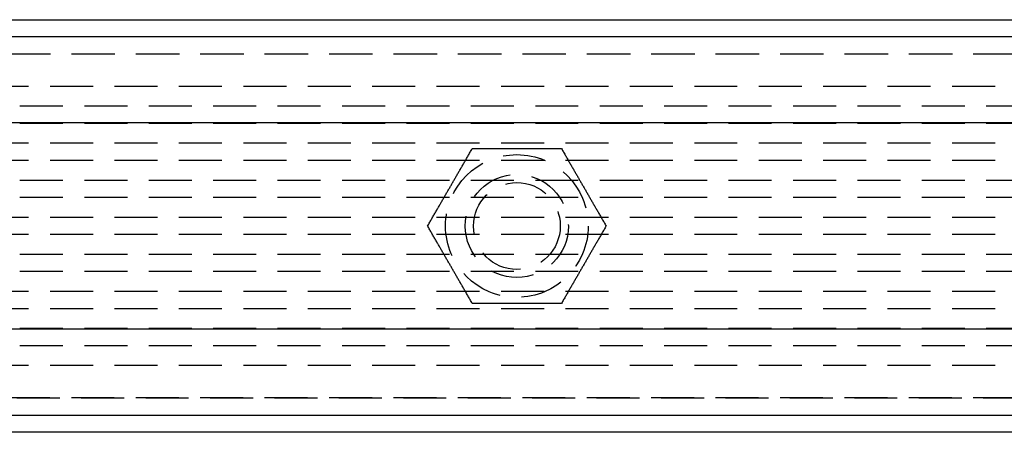
# Model space of a CAD drawing. Extents: x -174 to 286, y -98 to 313.
# Drawn here: x -58 to 57, y -98 to -50 of the extents above; entities that cross this region are included whole.
import ezdxf

# ---------------------------------------------------------------- set-up
doc = ezdxf.new("R2010")
doc.units = 0
doc.header["$LTSCALE"] = 20
doc.linetypes.add('VERDECKT', pattern=[0.375, 0.25, -0.125])
doc.layers.get('0').update_dxf_attribs({"linetype": 'CONTINUOUS'})
doc.layers.add('STEMPEL', color=3, linetype='CONTINUOUS')

# ---------------------------------------------------------------- blocks, each defined once
blk = doc.blocks.new('A$C770CC2FA')
at = {"color": 3, "linetype": 'CONTINUOUS'}
for p, q in [((-13, 157.32467), (-13, -146.93237)), ((-3, -146.93237), (-3, 157.32467)), ((21, -146.93237), (21, 157.32467)), ((31, -146.93237), (31, 157.32467)), ((-15, -144.93724), (-15, 155.32954)), ((33, 155.32954), (33, -144.93724))]:
    blk.add_line(p, q, dxfattribs=at)
at = {"color": 1, "linetype": 'VERDECKT'}
for p, q in [((-11, 153.40773), (-11, -143.01543)), ((-11, -142.94211), (-11, 153.33441)), ((29, -143.01543), (29, 153.40773)), ((29, -142.94211), (29, 153.33441)), ((-4.9282, -136.95672), (-4.9282, 147.34903)), ((-2.9282, -136.95672), (-2.9282, 147.34903)), ((3.6906, -136.95672), (3.6906, 147.34903)), ((5.6906, -136.95672), (5.6906, 147.34903)), ((12.3094, -136.95672), (12.3094, 147.34903)), ((14.3094, -136.95672), (14.3094, 147.34903)), ((20.9282, -136.95672), (20.9282, 147.34903)), ((22.9282, -136.95672), (22.9282, 147.34903)), ((-7.2376, -132.96647), (-7.2376, 143.35877)), ((-0.6188, -132.96647), (-0.6188, 143.35877)), ((1.3812, -132.96647), (1.3812, 143.35877)), ((8, -132.96647), (8, 143.35877)), ((10, -132.96647), (10, 143.35877)), ((16.6188, -132.96647), (16.6188, 143.35877)), ((18.6188, -132.96647), (18.6188, 143.35877)), ((25.2376, -132.96647), (25.2376, 143.35877))]:
    blk.add_line(p, q, dxfattribs=at)
at = {"color": 1}
for points in [[(0, 10.3923, 0), (0.10889, 10.4552, 0), (0.21679, 10.5175, 0), (0.32373, 10.5792, 0), (0.42974, 10.6404, 0), (0.53485, 10.7011, 0), (0.6391, 10.7613, 0), (0.74251, 10.821, 0), (0.8451, 10.8802, 0), (0.94691, 10.939, 0), (1.04796, 10.9973, 0), (1.14828, 11.0553, 0), (1.24789, 11.1128, 0), (1.34681, 11.1699, 0), (1.44508, 11.2266, 0), (1.54271, 11.283, 0), (1.63973, 11.339, 0), (1.73617, 11.3947, 0), (1.83203, 11.45, 0), (1.92736, 11.5051, 0), (2.02216, 11.5598, 0), (2.11646, 11.6142, 0), (2.21028, 11.6684, 0), (2.30364, 11.7223, 0), (2.39656, 11.776, 0), (2.48907, 11.8294, 0), (2.58117, 11.8825, 0), (2.6729, 11.9355, 0), (2.76426, 11.9883, 0), (2.85529, 12.0408, 0), (2.94599, 12.0932, 0), (3.03639, 12.1454, 0), (3.12651, 12.1974, 0), (3.21635, 12.2493, 0), (3.30595, 12.301, 0), (3.39532, 12.3526, 0), (3.48447, 12.4041, 0), (3.57343, 12.4554, 0), (3.66221, 12.5067, 0), (3.75083, 12.5578, 0), (3.8393, 12.6089, 0), (3.92765, 12.6599, 0), (4.01589, 12.7109, 0), (4.10404, 12.7618, 0), (4.19211, 12.8126, 0), (4.28012, 12.8634, 0), (4.36809, 12.9142, 0), (4.45603, 12.965, 0), (4.54397, 13.0158, 0), (4.63191, 13.0665, 0), (4.71988, 13.1173, 0), (4.80789, 13.1681, 0), (4.89596, 13.219, 0), (4.98411, 13.2699, 0), (5.07235, 13.3208, 0), (5.1607, 13.3718, 0), (5.24917, 13.4229, 0), (5.33779, 13.4741, 0), (5.42657, 13.5253, 0), (5.51553, 13.5767, 0), (5.60468, 13.6282, 0), (5.69405, 13.6798, 0), (5.78365, 13.7315, 0), (5.87349, 13.7834, 0), (5.96361, 13.8354, 0), (6.05401, 13.8876, 0), (6.14471, 13.94, 0), (6.23574, 13.9925, 0), (6.3271, 14.0453, 0), (6.41883, 14.0982, 0), (6.51093, 14.1514, 0), (6.60344, 14.2048, 0), (6.69636, 14.2585, 0), (6.78972, 14.3124, 0), (6.88354, 14.3665, 0), (6.97784, 14.421, 0), (7.07264, 14.4757, 0), (7.16797, 14.5307, 0), (7.26383, 14.5861, 0), (7.36027, 14.6418, 0), (7.45729, 14.6978, 0), (7.55492, 14.7541, 0), (7.65319, 14.8109, 0), (7.75211, 14.868, 0), (7.85172, 14.9255, 0), (7.95204, 14.9834, 0), (8.05309, 15.0418, 0), (8.1549, 15.1005, 0), (8.25749, 15.1598, 0), (8.3609, 15.2195, 0), (8.46514, 15.2797, 0), (8.57026, 15.3403, 0), (8.67627, 15.4016, 0), (8.78321, 15.4633, 0), (8.89111, 15.5256, 0), (9, 15.5885, 0)], [(9, 15.5885, 0), (9.10889, 15.5256, 0), (9.21679, 15.4633, 0), (9.32373, 15.4016, 0), (9.42974, 15.3403, 0), (9.53486, 15.2797, 0), (9.6391, 15.2195, 0), (9.74251, 15.1598, 0), (9.8451, 15.1005, 0), (9.94691, 15.0418, 0), (10.048, 14.9834, 0), (10.1483, 14.9255, 0), (10.2479, 14.868, 0), (10.3468, 14.8109, 0), (10.4451, 14.7541, 0), (10.5427, 14.6978, 0), (10.6397, 14.6418, 0), (10.7362, 14.5861, 0), (10.832, 14.5307, 0), (10.9274, 14.4757, 0), (11.0222, 14.421, 0), (11.1165, 14.3665, 0), (11.2103, 14.3124, 0), (11.3036, 14.2585, 0), (11.3966, 14.2048, 0), (11.4891, 14.1514, 0), (11.5812, 14.0982, 0), (11.6729, 14.0453, 0), (11.7643, 13.9925, 0), (11.8553, 13.94, 0), (11.946, 13.8876, 0), (12.0364, 13.8354, 0), (12.1265, 13.7834, 0), (12.2164, 13.7315, 0), (12.306, 13.6798, 0), (12.3953, 13.6282, 0), (12.4845, 13.5767, 0), (12.5734, 13.5253, 0), (12.6622, 13.4741, 0), (12.7508, 13.4229, 0), (12.8393, 13.3718, 0), (12.9277, 13.3208, 0), (13.0159, 13.2699, 0), (13.104, 13.219, 0), (13.1921, 13.1681, 0), (13.2801, 13.1173, 0), (13.3681, 13.0665, 0), (13.456, 13.0158, 0), (13.544, 12.965, 0), (13.6319, 12.9142, 0), (13.7199, 12.8634, 0), (13.8079, 12.8126, 0), (13.896, 12.7618, 0), (13.9841, 12.7109, 0), (14.0723, 12.6599, 0), (14.1607, 12.6089, 0), (14.2492, 12.5578, 0), (14.3378, 12.5067, 0), (14.4266, 12.4554, 0), (14.5155, 12.4041, 0), (14.6047, 12.3526, 0), (14.694, 12.301, 0), (14.7836, 12.2493, 0), (14.8735, 12.1974, 0), (14.9636, 12.1454, 0), (15.054, 12.0932, 0), (15.1447, 12.0408, 0), (15.2357, 11.9883, 0), (15.3271, 11.9355, 0), (15.4188, 11.8825, 0), (15.5109, 11.8294, 0), (15.6034, 11.776, 0), (15.6964, 11.7223, 0), (15.7897, 11.6684, 0), (15.8835, 11.6142, 0), (15.9778, 11.5598, 0), (16.0726, 11.5051, 0), (16.168, 11.45, 0), (16.2638, 11.3947, 0), (16.3603, 11.339, 0), (16.4573, 11.283, 0), (16.5549, 11.2266, 0), (16.6532, 11.1699, 0), (16.7521, 11.1128, 0), (16.8517, 11.0553, 0), (16.952, 10.9973, 0), (17.0531, 10.939, 0), (17.1549, 10.8802, 0), (17.2575, 10.821, 0), (17.3609, 10.7613, 0), (17.4651, 10.7011, 0), (17.5703, 10.6404, 0), (17.6763, 10.5792, 0), (17.7832, 10.5175, 0), (17.8911, 10.4552, 0), (18, 10.3923, 0)], [(0, 0, 0), (0, 0.12573, 0), (0, 0.25032, 0), (0, 0.37381, 0), (0, 0.49622, 0), (0, 0.6176, 0), (0, 0.73797, 0), (0, 0.85738, 0), (0, 0.97584, 0), (0, 1.0934, 0), (0, 1.21008, 0), (0, 1.32592, 0), (0, 1.44094, 0), (0, 1.55517, 0), (0, 1.66864, 0), (0, 1.78137, 0), (0, 1.8934, 0), (0, 2.00475, 0), (0, 2.11545, 0), (0, 2.22552, 0), (0, 2.33499, 0), (0, 2.44387, 0), (0, 2.55221, 0), (0, 2.66001, 0), (0, 2.76731, 0), (0, 2.87413, 0), (0, 2.98048, 0), (0, 3.0864, 0), (0, 3.1919, 0), (0, 3.297, 0), (0, 3.40174, 0), (0, 3.50612, 0), (0, 3.61018, 0), (0, 3.71393, 0), (0, 3.81738, 0), (0, 3.92058, 0), (0, 4.02352, 0), (0, 4.12624, 0), (0, 4.22876, 0), (0, 4.33109, 0), (0, 4.43325, 0), (0, 4.53526, 0), (0, 4.63715, 0), (0, 4.73893, 0), (0, 4.84063, 0), (0, 4.94226, 0), (0, 5.04383, 0), (0, 5.14538, 0), (0, 5.24692, 0), (0, 5.34847, 0), (0, 5.45005, 0), (0, 5.55168, 0), (0, 5.65337, 0), (0, 5.75515, 0), (0, 5.85704, 0), (0, 5.95906, 0), (0, 6.06122, 0), (0, 6.16355, 0), (0, 6.26606, 0), (0, 6.36878, 0), (0, 6.47173, 0), (0, 6.57492, 0), (0, 6.67838, 0), (0, 6.78213, 0), (0, 6.88618, 0), (0, 6.99057, 0), (0, 7.0953, 0), (0, 7.20041, 0), (0, 7.30591, 0), (0, 7.41182, 0), (0, 7.51818, 0), (0, 7.62499, 0), (0, 7.73229, 0), (0, 7.8401, 0), (0, 7.94843, 0), (0, 8.05732, 0), (0, 8.16679, 0), (0, 8.27685, 0), (0, 8.38755, 0), (0, 8.4989, 0), (0, 8.61093, 0), (0, 8.72367, 0), (0, 8.83714, 0), (0, 8.95137, 0), (0, 9.06639, 0), (0, 9.18222, 0), (0, 9.29891, 0), (0, 9.41646, 0), (0, 9.53493, 0), (0, 9.65433, 0), (0, 9.77471, 0), (0, 9.89608, 0), (0, 10.0185, 0), (0, 10.142, 0), (0, 10.2666, 0), (0, 10.3923, 0)], [(18, 10.3923, 0), (18, 10.2666, 0), (18, 10.142, 0), (18, 10.0185, 0), (18, 9.89608, 0), (18, 9.77471, 0), (18, 9.65433, 0), (18, 9.53493, 0), (18, 9.41646, 0), (18, 9.29891, 0), (18, 9.18222, 0), (18, 9.06639, 0), (18, 8.95137, 0), (18, 8.83714, 0), (18, 8.72367, 0), (18, 8.61093, 0), (18, 8.4989, 0), (18, 8.38755, 0), (18, 8.27685, 0), (18, 8.16679, 0), (18, 8.05732, 0), (18, 7.94843, 0), (18, 7.8401, 0), (18, 7.73229, 0), (18, 7.62499, 0), (18, 7.51818, 0), (18, 7.41182, 0), (18, 7.30591, 0), (18, 7.20041, 0), (18, 7.0953, 0), (18, 6.99057, 0), (18, 6.88618, 0), (18, 6.78213, 0), (18, 6.67838, 0), (18, 6.57492, 0), (18, 6.47173, 0), (18, 6.36878, 0), (18, 6.26606, 0), (18, 6.16355, 0), (18, 6.06122, 0), (18, 5.95906, 0), (18, 5.85704, 0), (18, 5.75515, 0), (18, 5.65337, 0), (18, 5.55168, 0), (18, 5.45005, 0), (18, 5.34847, 0), (18, 5.24692, 0), (18, 5.14538, 0), (18, 5.04383, 0), (18, 4.94226, 0), (18, 4.84063, 0), (18, 4.73893, 0), (18, 4.63715, 0), (18, 4.53526, 0), (18, 4.43325, 0), (18, 4.33109, 0), (18, 4.22876, 0), (18, 4.12624, 0), (18, 4.02352, 0), (18, 3.92058, 0), (18, 3.81738, 0), (18, 3.71393, 0), (18, 3.61018, 0), (18, 3.50612, 0), (18, 3.40174, 0), (18, 3.297, 0), (18, 3.1919, 0), (18, 3.0864, 0), (18, 2.98048, 0), (18, 2.87413, 0), (18, 2.76731, 0), (18, 2.66001, 0), (18, 2.55221, 0), (18, 2.44387, 0), (18, 2.33499, 0), (18, 2.22552, 0), (18, 2.11545, 0), (18, 2.00475, 0), (18, 1.8934, 0), (18, 1.78137, 0), (18, 1.66864, 0), (18, 1.55517, 0), (18, 1.44094, 0), (18, 1.32592, 0), (18, 1.21008, 0), (18, 1.0934, 0), (18, 0.97584, 0), (18, 0.85738, 0), (18, 0.73797, 0), (18, 0.6176, 0), (18, 0.49622, 0), (18, 0.37381, 0), (18, 0.25032, 0), (18, 0.12573, 0), (18, 0, 0)], [(9, -5.19615, 0), (8.89111, -5.13329, 0), (8.78321, -5.07099, 0), (8.67627, -5.00925, 0), (8.57026, -4.94804, 0), (8.46514, -4.88735, 0), (8.3609, -4.82717, 0), (8.25749, -4.76746, 0), (8.1549, -4.70823, 0), (8.05309, -4.64945, 0), (7.95204, -4.59111, 0), (7.85172, -4.53319, 0), (7.75211, -4.47568, 0), (7.65319, -4.41857, 0), (7.55492, -4.36183, 0), (7.45729, -4.30547, 0), (7.36027, -4.24945, 0), (7.26383, -4.19378, 0), (7.16797, -4.13843, 0), (7.07264, -4.08339, 0), (6.97784, -4.02866, 0), (6.88354, -3.97422, 0), (6.78972, -3.92005, 0), (6.69636, -3.86615, 0), (6.60344, -3.8125, 0), (6.51093, -3.75909, 0), (6.41883, -3.70591, 0), (6.3271, -3.65295, 0), (6.23574, -3.6002, 0), (6.14471, -3.54765, 0), (6.05401, -3.49528, 0), (5.96361, -3.44309, 0), (5.87349, -3.39106, 0), (5.78365, -3.33919, 0), (5.69405, -3.28746, 0), (5.60468, -3.23586, 0), (5.51553, -3.18439, 0), (5.42657, -3.13303, 0), (5.33779, -3.08177, 0), (5.24917, -3.03061, 0), (5.1607, -2.97953, 0), (5.07235, -2.92852, 0), (4.98411, -2.87758, 0), (4.89596, -2.82669, 0), (4.80789, -2.77584, 0), (4.71988, -2.72502, 0), (4.63191, -2.67424, 0), (4.54397, -2.62346, 0), (4.45603, -2.57269, 0), (4.36809, -2.52192, 0), (4.28012, -2.47113, 0), (4.19211, -2.42031, 0), (4.10404, -2.36947, 0), (4.01589, -2.31858, 0), (3.92765, -2.26763, 0), (3.8393, -2.21662, 0), (3.75083, -2.16554, 0), (3.66221, -2.11438, 0), (3.57343, -2.06312, 0), (3.48447, -2.01176, 0), (3.39532, -1.96029, 0), (3.30595, -1.90869, 0), (3.21635, -1.85696, 0), (3.12651, -1.80509, 0), (3.03639, -1.75306, 0), (2.94599, -1.70087, 0), (2.85529, -1.6485, 0), (2.76426, -1.59595, 0), (2.6729, -1.5432, 0), (2.58117, -1.49024, 0), (2.48907, -1.43706, 0), (2.39656, -1.38366, 0), (2.30364, -1.33001, 0), (2.21028, -1.2761, 0), (2.11646, -1.22194, 0), (2.02216, -1.16749, 0), (1.92736, -1.11276, 0), (1.83203, -1.05773, 0), (1.73617, -1.00238, 0), (1.63973, -0.9467, 0), (1.54271, -0.89069, 0), (1.44508, -0.83432, 0), (1.34681, -0.77758, 0), (1.24789, -0.72047, 0), (1.14828, -0.66296, 0), (1.04796, -0.60504, 0), (0.94691, -0.5467, 0), (0.8451, -0.48792, 0), (0.74251, -0.42869, 0), (0.6391, -0.36899, 0), (0.53485, -0.3088, 0), (0.42974, -0.24811, 0), (0.32373, -0.1869, 0), (0.21679, -0.12516, 0), (0.10889, -0.06287, 0), (0, 0, 0)], [(18, 0, 0), (17.8911, -0.06287, 0), (17.7832, -0.12516, 0), (17.6763, -0.1869, 0), (17.5703, -0.24811, 0), (17.4651, -0.3088, 0), (17.3609, -0.36899, 0), (17.2575, -0.42869, 0), (17.1549, -0.48792, 0), (17.0531, -0.5467, 0), (16.952, -0.60504, 0), (16.8517, -0.66296, 0), (16.7521, -0.72047, 0), (16.6532, -0.77758, 0), (16.5549, -0.83432, 0), (16.4573, -0.89069, 0), (16.3603, -0.9467, 0), (16.2638, -1.00238, 0), (16.168, -1.05773, 0), (16.0726, -1.11276, 0), (15.9778, -1.16749, 0), (15.8835, -1.22194, 0), (15.7897, -1.2761, 0), (15.6964, -1.33001, 0), (15.6034, -1.38366, 0), (15.5109, -1.43706, 0), (15.4188, -1.49024, 0), (15.3271, -1.5432, 0), (15.2357, -1.59595, 0), (15.1447, -1.6485, 0), (15.054, -1.70087, 0), (14.9636, -1.75306, 0), (14.8735, -1.80509, 0), (14.7836, -1.85696, 0), (14.694, -1.90869, 0), (14.6047, -1.96029, 0), (14.5155, -2.01176, 0), (14.4266, -2.06312, 0), (14.3378, -2.11438, 0), (14.2492, -2.16554, 0), (14.1607, -2.21662, 0), (14.0723, -2.26763, 0), (13.9841, -2.31858, 0), (13.896, -2.36947, 0), (13.8079, -2.42031, 0), (13.7199, -2.47113, 0), (13.6319, -2.52192, 0), (13.544, -2.57269, 0), (13.456, -2.62346, 0), (13.3681, -2.67424, 0), (13.2801, -2.72502, 0), (13.1921, -2.77584, 0), (13.104, -2.82669, 0), (13.0159, -2.87758, 0), (12.9277, -2.92852, 0), (12.8393, -2.97953, 0), (12.7508, -3.03061, 0), (12.6622, -3.08177, 0), (12.5734, -3.13303, 0), (12.4845, -3.18439, 0), (12.3953, -3.23586, 0), (12.306, -3.28746, 0), (12.2164, -3.33919, 0), (12.1265, -3.39106, 0), (12.0364, -3.44309, 0), (11.946, -3.49528, 0), (11.8553, -3.54765, 0), (11.7643, -3.6002, 0), (11.6729, -3.65295, 0), (11.5812, -3.70591, 0), (11.4891, -3.75909, 0), (11.3966, -3.8125, 0), (11.3036, -3.86615, 0), (11.2103, -3.92005, 0), (11.1165, -3.97422, 0), (11.0222, -4.02866, 0), (10.9274, -4.08339, 0), (10.832, -4.13843, 0), (10.7362, -4.19378, 0), (10.6397, -4.24945, 0), (10.5427, -4.30547, 0), (10.4451, -4.36183, 0), (10.3468, -4.41857, 0), (10.2479, -4.47568, 0), (10.1483, -4.53319, 0), (10.048, -4.59111, 0), (9.94691, -4.64945, 0), (9.8451, -4.70823, 0), (9.74251, -4.76746, 0), (9.6391, -4.82717, 0), (9.53486, -4.88735, 0), (9.42974, -4.94804, 0), (9.32373, -5.00925, 0), (9.21679, -5.07099, 0), (9.10889, -5.13329, 0), (9, -5.19615, 0)]]:
    blk.add_polyline3d(points, dxfattribs=at)
at = {"color": 1, "linetype": 'VERDECKT'}
for radius in [8.3, 6.00022, 5.053]:
    blk.add_circle((9, 5.19615), radius, dxfattribs=at)

msp = doc.modelspace()

# ---------------------------------------------------------------- block references
at = {"layer": 'STEMPEL', "rotation": 90}
msp.add_blockref('A$C770CC2FA', (5.2, -83), dxfattribs=at)

doc.saveas('drawing.dxf')
